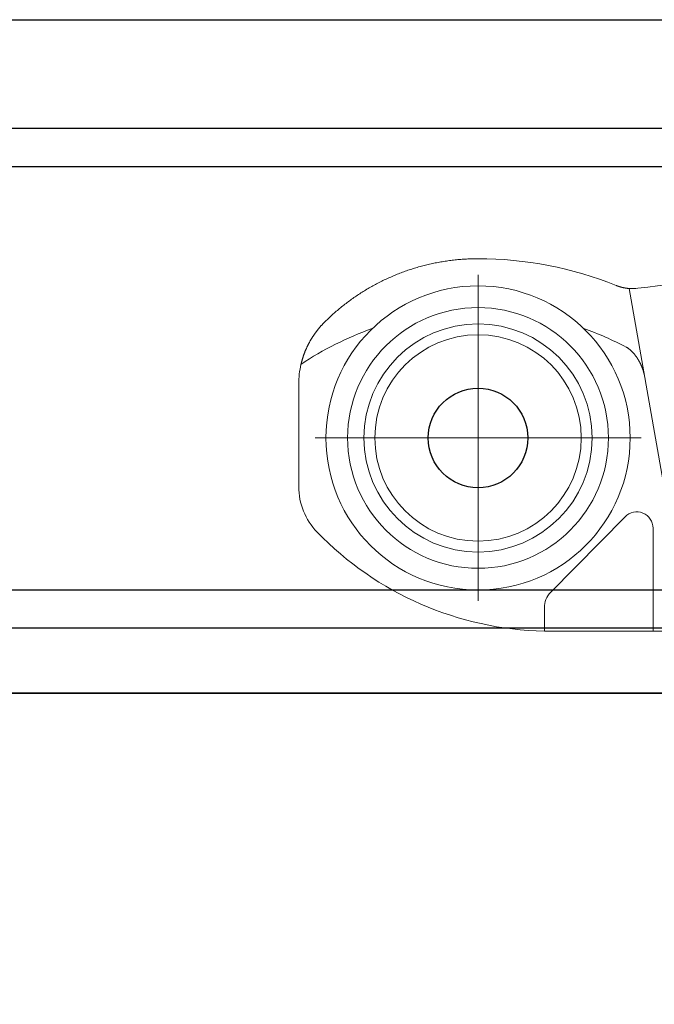
# Model space of a CAD drawing. Units: millimetres. Extents: x 1788 to 83958, y -7235 to 115762.
# Drawn here: x 9185 to 9243, y -3604 to -3514 of the extents above; entities that cross this region are included whole.
import ezdxf

# ---------------------------------------------------------------- set-up
doc = ezdxf.new("R2010")
doc.units = ezdxf.units.MM
doc.linetypes.add('STRICHLINIE2', pattern=[9.525, 6.35, -3.175])
doc.linetypes.add('VERDECKT2', pattern=[4.7625, 3.175, -1.5875])
for name, color, linetype in [('Z_Beschlag-Grau 0.10', 8, 'Continuous'), ('Z_Schraffur-Grau 0.10', 8, 'Continuous'), ('Z_Strichlinie-Cyan 0.25', 4, 'STRICHLINIE2'), ('Z_Wand-Grün 0.5', 3, 'Continuous')]:
    doc.layers.add(name, color=color, linetype=linetype)
doc.layers.add('Z_Kontur-Magenta 0.35', color=6, linetype='Continuous', lineweight=35)

# ---------------------------------------------------------------- blocks, each defined once
blk = doc.blocks.new('Helm 150 Tragflansch')
at = {"layer": 'Z_Schraffur-Grau 0.10', "linetype": 'VERDECKT2'}
blk.add_lwpolyline([(0, 32), (-259, 32), (-259, 0), (0, 0)], close=True, dxfattribs=at)
blk = doc.blocks.new('Rollapparat')
at = {"layer": 'Z_Beschlag-Grau 0.10', "lineweight": 0}
for p, q in [((-34.841, 33.503), (-34.716, 33.539)), ((-34.716, 33.539), (-34.59, 33.574)), ((-34.59, 33.574), (-34.465, 33.608)), ((-34.465, 33.608), (-34.339, 33.642)), ((-34.339, 33.642), (-34.213, 33.675)), ((-34.213, 33.675), (-34.086, 33.707)), ((-34.086, 33.707), (-33.959, 33.738)), ((-33.959, 33.738), (-33.832, 33.768)), ((-33.832, 33.768), (-33.705, 33.798)), ((-33.705, 33.798), (-33.577, 33.826)), ((-33.577, 33.826), (-33.45, 33.854)), ((-33.45, 33.854), (-33.321, 33.881)), ((-33.321, 33.881), (-33.193, 33.907)), ((-33.193, 33.907), (-33.064, 33.933)), ((-33.064, 33.933), (-32.935, 33.958)), ((-32.935, 33.958), (-32.806, 33.981)), ((-32.806, 33.981), (-32.676, 34.004)), ((-32.676, 34.004), (-32.546, 34.026)), ((-32.546, 34.026), (-32.416, 34.048)), ((-32.416, 34.048), (-32.285, 34.068)), ((-32.285, 34.068), (-32.155, 34.088)), ((-32.155, 34.088), (-32.024, 34.107)), ((-32.024, 34.107), (-31.893, 34.125)), ((-31.893, 34.125), (-31.761, 34.142)), ((-31.761, 34.142), (-31.63, 34.158)), ((-31.63, 34.158), (-31.498, 34.173)), ((-31.498, 34.173), (-31.367, 34.188)), ((-31.367, 34.188), (-31.235, 34.201)), ((-31.235, 34.201), (-31.103, 34.214)), ((-31.103, 34.214), (-30.971, 34.226)), ((-30.971, 34.226), (-30.839, 34.237)), ((-30.839, 34.237), (-30.707, 34.247)), ((-30.707, 34.247), (-30.575, 34.256)), ((-30.575, 34.256), (-30.443, 34.264)), ((-30.443, 34.264), (-30.31, 34.272)), ((-30.31, 34.272), (-30.178, 34.278)), ((-30.178, 34.278), (-30.046, 34.284)), ((-30.046, 34.284), (-29.913, 34.289)), ((-29.913, 34.289), (-29.781, 34.293)), ((-29.781, 34.293), (-29.648, 34.296)), ((-29.648, 34.296), (-29.515, 34.298)), ((-29.515, 34.298), (-29.383, 34.3)), ((-29.383, 34.3), (-29.25, 34.3)), ((-37.286, 32.615), (-37.166, 32.667)), ((-37.166, 32.667), (-37.046, 32.718)), ((-37.046, 32.718), (-36.926, 32.768)), ((-36.926, 32.768), (-36.805, 32.818)), ((-36.805, 32.818), (-36.685, 32.867)), ((-36.685, 32.867), (-36.564, 32.915)), ((-36.564, 32.915), (-36.442, 32.962)), ((-36.442, 32.962), (-36.321, 33.008)), ((-36.321, 33.008), (-36.199, 33.054)), ((-36.199, 33.054), (-36.077, 33.099)), ((-36.077, 33.099), (-35.955, 33.143)), ((-35.955, 33.143), (-35.832, 33.186)), ((-35.832, 33.186), (-35.709, 33.229)), ((-35.709, 33.229), (-35.586, 33.27)), ((-35.586, 33.27), (-35.462, 33.311)), ((-35.462, 33.311), (-35.339, 33.351)), ((-35.339, 33.351), (-35.215, 33.39)), ((-35.215, 33.39), (-35.09, 33.429)), ((-35.09, 33.429), (-34.966, 33.466)), ((-34.966, 33.466), (-34.841, 33.503)), ((-29.25, 32.8), (-29.25, 2.8)), ((-39.151, 31.677), (-39.038, 31.741)), ((-39.038, 31.741), (-38.924, 31.804)), ((-38.924, 31.804), (-38.81, 31.867)), ((-38.81, 31.867), (-38.696, 31.929)), ((-38.696, 31.929), (-38.581, 31.99)), ((-38.581, 31.99), (-38.465, 32.05)), ((-38.465, 32.05), (-38.349, 32.11)), ((-38.349, 32.11), (-38.232, 32.169)), ((-38.232, 32.169), (-38.115, 32.228)), ((-38.115, 32.228), (-37.998, 32.285)), ((-37.998, 32.285), (-37.88, 32.342)), ((-37.88, 32.342), (-37.762, 32.398)), ((-37.762, 32.398), (-37.643, 32.454)), ((-37.643, 32.454), (-37.524, 32.508)), ((-37.524, 32.508), (-37.405, 32.562)), ((-37.405, 32.562), (-37.286, 32.615)), ((-16.54, 31.835), (-16.531, 31.831)), ((-16.531, 31.831), (-16.521, 31.827)), ((-16.521, 31.827), (-16.511, 31.824)), ((-16.511, 31.824), (-16.502, 31.82)), ((-16.502, 31.82), (-16.492, 31.816)), ((-16.492, 31.816), (-16.482, 31.812)), ((-16.482, 31.812), (-16.473, 31.809)), ((-16.473, 31.809), (-16.463, 31.805)), ((-16.463, 31.805), (-16.453, 31.801)), ((-16.453, 31.801), (-16.444, 31.798)), ((-16.444, 31.798), (-16.434, 31.794)), ((-16.434, 31.794), (-16.424, 31.79)), ((-16.424, 31.79), (-16.415, 31.787)), ((-16.415, 31.787), (-16.405, 31.783)), ((-16.405, 31.783), (-16.395, 31.78)), ((-16.395, 31.78), (-16.386, 31.776)), ((-16.386, 31.776), (-16.376, 31.773)), ((-16.376, 31.773), (-16.366, 31.77)), ((-16.366, 31.77), (-16.356, 31.766)), ((-16.356, 31.766), (-16.347, 31.763)), ((-16.347, 31.763), (-16.337, 31.76)), ((-16.337, 31.76), (-16.327, 31.756)), ((-16.327, 31.756), (-16.318, 31.753)), ((-16.318, 31.753), (-16.308, 31.75)), ((-16.308, 31.75), (-16.298, 31.746)), ((-16.298, 31.746), (-16.288, 31.743)), ((-16.288, 31.743), (-16.279, 31.74)), ((-16.279, 31.74), (-16.269, 31.737)), ((-16.269, 31.737), (-16.259, 31.734)), ((-16.259, 31.734), (-16.249, 31.731)), ((-16.249, 31.731), (-16.24, 31.728)), ((-16.24, 31.728), (-16.23, 31.725)), ((-16.23, 31.725), (-16.22, 31.722)), ((-16.22, 31.722), (-16.21, 31.719)), ((-40.57, 30.788), (-40.464, 30.86)), ((-40.464, 30.86), (-40.358, 30.932)), ((-40.358, 30.932), (-40.251, 31.003)), ((-40.251, 31.003), (-40.143, 31.073)), ((-40.143, 31.073), (-40.035, 31.143)), ((-40.035, 31.143), (-39.926, 31.212)), ((-39.926, 31.212), (-39.817, 31.28)), ((-39.817, 31.28), (-39.707, 31.348)), ((-39.707, 31.348), (-39.597, 31.415)), ((-39.597, 31.415), (-39.486, 31.482)), ((-39.486, 31.482), (-39.375, 31.548)), ((-39.375, 31.548), (-39.263, 31.613)), ((-39.263, 31.613), (-39.151, 31.677)), ((-16.21, 31.719), (-16.201, 31.716)), ((-16.201, 31.716), (-16.191, 31.713)), ((-16.191, 31.713), (-16.181, 31.71)), ((-16.181, 31.71), (-16.171, 31.707)), ((-16.171, 31.707), (-16.162, 31.704)), ((-16.162, 31.704), (-16.152, 31.701)), ((-16.152, 31.701), (-16.142, 31.698)), ((-16.142, 31.698), (-16.132, 31.696)), ((-16.132, 31.696), (-16.122, 31.693)), ((-16.122, 31.693), (-16.113, 31.69)), ((-16.113, 31.69), (-16.103, 31.687)), ((-16.103, 31.687), (-16.093, 31.685)), ((-16.093, 31.685), (-16.083, 31.682)), ((-16.083, 31.682), (-16.073, 31.68)), ((-16.073, 31.68), (-16.063, 31.677)), ((-16.063, 31.677), (-16.054, 31.674)), ((-16.054, 31.674), (-16.044, 31.672)), ((-16.044, 31.672), (-16.034, 31.669)), ((-16.034, 31.669), (-16.024, 31.667)), ((-16.024, 31.667), (-16.014, 31.664)), ((-16.014, 31.664), (-16.004, 31.662)), ((-16.004, 31.662), (-15.995, 31.659)), ((-15.995, 31.659), (-15.985, 31.657)), ((-15.985, 31.657), (-15.975, 31.655)), ((-15.975, 31.655), (-15.965, 31.652)), ((-15.965, 31.652), (-15.955, 31.65)), ((-15.955, 31.65), (-15.945, 31.648)), ((-15.945, 31.648), (-15.935, 31.645)), ((-15.935, 31.645), (-15.926, 31.643)), ((-15.926, 31.643), (-15.916, 31.641)), ((-15.916, 31.641), (-15.906, 31.639)), ((-15.906, 31.639), (-15.896, 31.637)), ((-15.896, 31.637), (-15.886, 31.635)), ((-15.886, 31.635), (-15.876, 31.632)), ((-15.876, 31.632), (-15.866, 31.63)), ((-15.866, 31.63), (-15.856, 31.628)), ((-15.856, 31.628), (-15.846, 31.626)), ((-15.846, 31.626), (-15.836, 31.624)), ((-15.836, 31.624), (-15.826, 31.622)), ((-15.826, 31.622), (-15.816, 31.62)), ((-15.816, 31.62), (-15.807, 31.618)), ((-15.807, 31.618), (-15.797, 31.616)), ((-15.797, 31.616), (-15.787, 31.614)), ((-15.787, 31.614), (-15.777, 31.613)), ((-15.777, 31.613), (-15.767, 31.611)), ((-15.767, 31.611), (-15.757, 31.609)), ((-15.757, 31.609), (-15.747, 31.607)), ((-15.747, 31.607), (-15.737, 31.605)), ((-15.737, 31.605), (-15.727, 31.604)), ((-15.727, 31.604), (-15.717, 31.602)), ((-15.717, 31.602), (-15.707, 31.6)), ((-15.707, 31.6), (-15.697, 31.599)), ((-15.697, 31.599), (-15.687, 31.597)), ((-15.687, 31.597), (-15.677, 31.595)), ((-15.677, 31.595), (-15.667, 31.594)), ((-15.667, 31.594), (-15.657, 31.592)), ((-15.657, 31.592), (-15.647, 31.591)), ((-15.647, 31.591), (-15.637, 31.589)), ((-15.637, 31.589), (-15.627, 31.588)), ((-15.627, 31.588), (-15.617, 31.586)), ((-15.617, 31.586), (-15.607, 31.585)), ((-15.607, 31.585), (-15.597, 31.583)), ((-15.597, 31.583), (-15.587, 31.582)), ((-15.587, 31.582), (-15.577, 31.581)), ((-15.577, 31.581), (-15.567, 31.579)), ((-15.567, 31.579), (-15.557, 31.578)), ((-15.557, 31.578), (-15.547, 31.577)), ((-15.547, 31.577), (-15.537, 31.576)), ((-15.537, 31.576), (-15.527, 31.574)), ((-15.527, 31.574), (-15.517, 31.573)), ((-15.517, 31.573), (-15.507, 31.572)), ((-15.507, 31.572), (-15.497, 31.571)), ((-15.497, 31.571), (-15.487, 31.57)), ((-15.487, 31.57), (-15.477, 31.569)), ((-15.477, 31.569), (-15.467, 31.567)), ((-15.467, 31.567), (-15.457, 31.566)), ((-15.457, 31.566), (-15.447, 31.565)), ((-15.447, 31.565), (-15.437, 31.564)), ((-15.437, 31.564), (-15.427, 31.563)), ((-15.427, 31.563), (-15.417, 31.562)), ((-15.417, 31.562), (-15.407, 31.562)), ((-15.407, 31.562), (-15.397, 31.561)), ((-15.397, 31.561), (-15.387, 31.56)), ((-15.387, 31.56), (-15.378, 31.559)), ((-15.378, 31.559), (-15.368, 31.558)), ((-15.368, 31.558), (-15.358, 31.557)), ((-15.358, 31.557), (-15.348, 31.557)), ((-11.656, 10.619), (-15.348, 31.557)), ((-41.801, 29.871), (-41.702, 29.951)), ((-41.702, 29.951), (-41.601, 30.031)), ((-41.601, 30.031), (-41.501, 30.109)), ((-41.501, 30.109), (-41.399, 30.187)), ((-41.399, 30.187), (-41.298, 30.264)), ((-41.298, 30.264), (-41.195, 30.341)), ((-41.195, 30.341), (-41.092, 30.417)), ((-41.092, 30.417), (-40.989, 30.493)), ((-40.989, 30.493), (-40.885, 30.567)), ((-40.885, 30.567), (-40.781, 30.642)), ((-40.781, 30.642), (-40.676, 30.715)), ((-40.676, 30.715), (-40.57, 30.788)), ((-42.864, 28.951), (-42.77, 29.038)), ((-42.77, 29.038), (-42.675, 29.124)), ((-42.675, 29.124), (-42.58, 29.21)), ((-42.58, 29.21), (-42.485, 29.295)), ((-42.485, 29.295), (-42.389, 29.379)), ((-42.389, 29.379), (-42.292, 29.463)), ((-42.292, 29.463), (-42.195, 29.546)), ((-42.195, 29.546), (-42.097, 29.628)), ((-42.097, 29.628), (-41.999, 29.71)), ((-41.999, 29.71), (-41.901, 29.791)), ((-41.901, 29.791), (-41.801, 29.871)), ((-43.735, 28.079), (-43.71, 28.107)), ((-43.71, 28.107), (-43.684, 28.136)), ((-43.684, 28.136), (-43.658, 28.165)), ((-43.658, 28.165), (-43.632, 28.193)), ((-43.632, 28.193), (-43.606, 28.221)), ((-43.606, 28.221), (-43.579, 28.25)), ((-43.579, 28.25), (-43.552, 28.278)), ((-43.552, 28.278), (-43.526, 28.306)), ((-43.526, 28.306), (-43.499, 28.334)), ((-43.499, 28.334), (-43.472, 28.362)), ((-43.472, 28.362), (-43.444, 28.39)), ((-43.444, 28.39), (-43.417, 28.418)), ((-43.417, 28.418), (-43.326, 28.508)), ((-43.326, 28.508), (-43.235, 28.598)), ((-43.235, 28.598), (-43.143, 28.687)), ((-43.143, 28.687), (-43.05, 28.776)), ((-43.05, 28.776), (-42.957, 28.864)), ((-42.957, 28.864), (-42.864, 28.951)), ((-44.429, 27.174), (-44.408, 27.206)), ((-44.408, 27.206), (-44.387, 27.237)), ((-44.387, 27.237), (-44.366, 27.268)), ((-44.366, 27.268), (-44.345, 27.3)), ((-44.345, 27.3), (-44.323, 27.331)), ((-44.323, 27.331), (-44.301, 27.362)), ((-44.301, 27.362), (-44.28, 27.393)), ((-44.28, 27.393), (-44.258, 27.423)), ((-44.258, 27.423), (-44.236, 27.454)), ((-44.236, 27.454), (-44.214, 27.485)), ((-44.214, 27.485), (-44.191, 27.515)), ((-44.191, 27.515), (-44.169, 27.546)), ((-44.169, 27.546), (-44.146, 27.576)), ((-44.146, 27.576), (-44.123, 27.606)), ((-44.123, 27.606), (-44.1, 27.636)), ((-44.1, 27.636), (-44.077, 27.667)), ((-44.077, 27.667), (-44.054, 27.697)), ((-44.054, 27.697), (-44.03, 27.726)), ((-44.03, 27.726), (-44.006, 27.756)), ((-44.006, 27.756), (-43.983, 27.786)), ((-43.983, 27.786), (-43.959, 27.816)), ((-43.959, 27.816), (-43.935, 27.845)), ((-43.935, 27.845), (-43.91, 27.875)), ((-43.91, 27.875), (-43.886, 27.904)), ((-43.886, 27.904), (-43.861, 27.933)), ((-43.861, 27.933), (-43.836, 27.963)), ((-43.836, 27.963), (-43.811, 27.992)), ((-43.811, 27.992), (-43.786, 28.021)), ((-43.786, 28.021), (-43.761, 28.05)), ((-43.761, 28.05), (-43.735, 28.079)), ((-44.942, 26.274), (-44.926, 26.307)), ((-44.926, 26.307), (-44.91, 26.34)), ((-44.91, 26.34), (-44.893, 26.372)), ((-44.893, 26.372), (-44.877, 26.405)), ((-44.877, 26.405), (-44.86, 26.437)), ((-44.86, 26.437), (-44.843, 26.47)), ((-44.843, 26.47), (-44.826, 26.502)), ((-44.826, 26.502), (-44.809, 26.535)), ((-44.809, 26.535), (-44.792, 26.567)), ((-44.792, 26.567), (-44.774, 26.599)), ((-44.774, 26.599), (-44.757, 26.632)), ((-44.757, 26.632), (-44.739, 26.664)), ((-44.739, 26.664), (-44.721, 26.696)), ((-44.721, 26.696), (-44.702, 26.728)), ((-44.702, 26.728), (-44.684, 26.761)), ((-44.684, 26.761), (-44.665, 26.793)), ((-44.665, 26.793), (-44.646, 26.825)), ((-44.646, 26.825), (-44.628, 26.857)), ((-44.628, 26.857), (-44.608, 26.889)), ((-44.608, 26.889), (-44.589, 26.921)), ((-44.589, 26.921), (-44.57, 26.953)), ((-44.57, 26.953), (-44.55, 26.985)), ((-44.55, 26.985), (-44.53, 27.016)), ((-44.53, 27.016), (-44.51, 27.048)), ((-44.51, 27.048), (-44.49, 27.08)), ((-44.49, 27.08), (-44.47, 27.111)), ((-44.47, 27.111), (-44.449, 27.143)), ((-44.449, 27.143), (-44.429, 27.174)), ((-45.324, 25.348), (-45.312, 25.381)), ((-45.312, 25.381), (-45.301, 25.415)), ((-45.301, 25.415), (-45.289, 25.448)), ((-45.289, 25.448), (-45.277, 25.482)), ((-45.277, 25.482), (-45.265, 25.515)), ((-45.265, 25.515), (-45.253, 25.548)), ((-45.253, 25.548), (-45.24, 25.582)), ((-45.24, 25.582), (-45.228, 25.615)), ((-45.228, 25.615), (-45.215, 25.648)), ((-45.215, 25.648), (-45.202, 25.681)), ((-45.202, 25.681), (-45.189, 25.715)), ((-45.189, 25.715), (-45.176, 25.748)), ((-45.176, 25.748), (-45.162, 25.781)), ((-45.162, 25.781), (-45.149, 25.814)), ((-45.149, 25.814), (-45.135, 25.847)), ((-45.135, 25.847), (-45.121, 25.88)), ((-45.121, 25.88), (-45.107, 25.913)), ((-45.107, 25.913), (-45.093, 25.946)), ((-45.093, 25.946), (-45.079, 25.979)), ((-45.079, 25.979), (-45.064, 26.012)), ((-45.064, 26.012), (-45.049, 26.045)), ((-45.049, 26.045), (-45.035, 26.078)), ((-45.035, 26.078), (-45.02, 26.111)), ((-45.02, 26.111), (-45.004, 26.143)), ((-45.004, 26.143), (-44.989, 26.176)), ((-44.989, 26.176), (-44.974, 26.209)), ((-44.974, 26.209), (-44.958, 26.242)), ((-44.958, 26.242), (-44.942, 26.274)), ((-15.614, 26.158), (-15.588, 26.144)), ((-15.588, 26.144), (-15.563, 26.13)), ((-15.563, 26.13), (-15.538, 26.115)), ((-15.538, 26.115), (-15.513, 26.1)), ((-15.513, 26.1), (-15.489, 26.085)), ((-15.489, 26.085), (-15.464, 26.069)), ((-15.464, 26.069), (-15.441, 26.053)), ((-15.441, 26.053), (-15.417, 26.036)), ((-15.417, 26.036), (-15.394, 26.02)), ((-15.394, 26.02), (-15.371, 26.003)), ((-15.371, 26.003), (-15.348, 25.985)), ((-15.348, 25.985), (-15.326, 25.968)), ((-15.326, 25.968), (-15.303, 25.95)), ((-15.303, 25.95), (-15.281, 25.932)), ((-15.281, 25.932), (-15.259, 25.913)), ((-15.259, 25.913), (-15.238, 25.895)), ((-15.238, 25.895), (-15.216, 25.876)), ((-15.216, 25.876), (-15.195, 25.857)), ((-15.195, 25.857), (-15.174, 25.838)), ((-15.174, 25.838), (-15.153, 25.819)), ((-15.153, 25.819), (-15.133, 25.799)), ((-15.133, 25.799), (-15.112, 25.779)), ((-15.112, 25.779), (-15.092, 25.759)), ((-15.092, 25.759), (-15.072, 25.739)), ((-15.072, 25.739), (-15.052, 25.719)), ((-15.052, 25.719), (-15.033, 25.699)), ((-15.033, 25.699), (-15.014, 25.678)), ((-15.014, 25.678), (-14.995, 25.658)), ((-14.995, 25.658), (-14.976, 25.637)), ((-14.976, 25.637), (-14.957, 25.616)), ((-14.957, 25.616), (-14.939, 25.595)), ((-14.939, 25.595), (-14.921, 25.574)), ((-14.921, 25.574), (-14.903, 25.553)), ((-14.903, 25.553), (-14.885, 25.532)), ((-14.885, 25.532), (-14.867, 25.511)), ((-14.867, 25.511), (-14.85, 25.489)), ((-14.85, 25.489), (-14.832, 25.468)), ((-14.832, 25.468), (-14.815, 25.446)), ((-14.815, 25.446), (-14.798, 25.425)), ((-14.798, 25.425), (-14.782, 25.403)), ((-14.782, 25.403), (-14.765, 25.381)), ((-14.765, 25.381), (-14.748, 25.359)), ((-45.545, 24.57), (-45.537, 24.604)), ((-45.537, 24.604), (-45.529, 24.638)), ((-45.529, 24.638), (-45.521, 24.672)), ((-45.521, 24.672), (-45.512, 24.706)), ((-45.512, 24.706), (-45.504, 24.74)), ((-45.504, 24.74), (-45.495, 24.774)), ((-45.495, 24.774), (-45.486, 24.808)), ((-45.486, 24.808), (-45.477, 24.842)), ((-45.477, 24.842), (-45.468, 24.876)), ((-45.468, 24.876), (-45.459, 24.91)), ((-45.459, 24.91), (-45.449, 24.944)), ((-45.449, 24.944), (-45.44, 24.978)), ((-45.44, 24.978), (-45.43, 25.011)), ((-45.43, 25.011), (-45.42, 25.045)), ((-45.42, 25.045), (-45.41, 25.079)), ((-45.41, 25.079), (-45.4, 25.113)), ((-45.4, 25.113), (-45.389, 25.146)), ((-45.389, 25.146), (-45.379, 25.18)), ((-45.379, 25.18), (-45.368, 25.214)), ((-45.368, 25.214), (-45.357, 25.247)), ((-45.357, 25.247), (-45.346, 25.281)), ((-45.346, 25.281), (-45.335, 25.314)), ((-45.335, 25.314), (-45.324, 25.348)), ((-14.748, 25.359), (-14.732, 25.337)), ((-14.732, 25.337), (-14.716, 25.315)), ((-14.716, 25.315), (-14.7, 25.293)), ((-14.7, 25.293), (-14.684, 25.271)), ((-14.684, 25.271), (-14.669, 25.249)), ((-14.669, 25.249), (-14.653, 25.226)), ((-14.653, 25.226), (-14.638, 25.204)), ((-14.638, 25.204), (-14.623, 25.181)), ((-14.623, 25.181), (-14.608, 25.159)), ((-14.608, 25.159), (-14.593, 25.136)), ((-14.593, 25.136), (-14.579, 25.113)), ((-14.579, 25.113), (-14.564, 25.09)), ((-14.564, 25.09), (-14.55, 25.068)), ((-14.55, 25.068), (-14.535, 25.045)), ((-14.535, 25.045), (-14.521, 25.022)), ((-14.521, 25.022), (-14.507, 24.999)), ((-14.507, 24.999), (-14.494, 24.976)), ((-14.494, 24.976), (-14.48, 24.953)), ((-14.48, 24.953), (-14.467, 24.929)), ((-14.467, 24.929), (-14.453, 24.906)), ((-14.453, 24.906), (-14.44, 24.883)), ((-14.44, 24.883), (-14.427, 24.86)), ((-14.427, 24.86), (-14.414, 24.836)), ((-14.414, 24.836), (-14.401, 24.813)), ((-14.401, 24.813), (-14.389, 24.79)), ((-14.389, 24.79), (-14.376, 24.766)), ((-14.376, 24.766), (-14.364, 24.743)), ((-14.364, 24.743), (-14.352, 24.72)), ((-14.352, 24.72), (-14.34, 24.696)), ((-14.34, 24.696), (-14.328, 24.673)), ((-14.328, 24.673), (-14.316, 24.649)), ((-14.316, 24.649), (-14.305, 24.626)), ((-14.305, 24.626), (-14.293, 24.602)), ((-14.293, 24.602), (-14.282, 24.579)), ((-14.282, 24.579), (-14.271, 24.555)), ((-14.271, 24.555), (-14.26, 24.532)), ((-14.26, 24.532), (-14.249, 24.508)), ((-14.249, 24.508), (-14.239, 24.484)), ((-14.239, 24.484), (-14.228, 24.461)), ((-14.228, 24.461), (-14.218, 24.437)), ((-14.218, 24.437), (-14.208, 24.414)), ((-14.208, 24.414), (-14.197, 24.39)), ((-14.197, 24.39), (-14.188, 24.366)), ((-14.188, 24.366), (-14.178, 24.342)), ((-14.178, 24.342), (-14.168, 24.319)), ((-14.168, 24.319), (-14.159, 24.295)), ((-14.159, 24.295), (-14.149, 24.271)), ((-14.149, 24.271), (-14.14, 24.247)), ((-14.14, 24.247), (-14.131, 24.223)), ((-14.131, 24.223), (-14.122, 24.2)), ((-14.122, 24.2), (-14.113, 24.176)), ((-14.113, 24.176), (-14.104, 24.152)), ((-14.104, 24.152), (-14.096, 24.128)), ((-14.096, 24.128), (-14.087, 24.104)), ((-14.087, 24.104), (-14.079, 24.08)), ((-14.079, 24.08), (-14.071, 24.056)), ((-14.071, 24.056), (-14.063, 24.032)), ((-14.063, 24.032), (-14.055, 24.008)), ((-14.055, 24.008), (-14.047, 23.984)), ((-14.047, 23.984), (-14.04, 23.96)), ((-14.04, 23.96), (-14.032, 23.936)), ((-14.032, 23.936), (-14.025, 23.912)), ((-14.025, 23.912), (-14.018, 23.888)), ((-14.018, 23.888), (-14.011, 23.864)), ((-14.011, 23.864), (-14.004, 23.839)), ((-14.004, 23.839), (-13.998, 23.815)), ((-13.998, 23.815), (-13.991, 23.791)), ((-13.991, 23.791), (-13.985, 23.767)), ((-13.985, 23.767), (-13.979, 23.743)), ((-13.979, 23.743), (-13.973, 23.718)), ((-13.973, 23.718), (-13.967, 23.694)), ((-13.967, 23.694), (-13.961, 23.67)), ((-13.961, 23.67), (-13.956, 23.646)), ((-13.956, 23.646), (-13.951, 23.621)), ((-13.951, 23.621), (-13.946, 23.597)), ((-13.946, 23.597), (-13.941, 23.572)), ((-13.941, 23.572), (-13.936, 23.548)), ((-45.75, 22.771), (-45.75, 13.314)), ((-13.936, 23.548), (-13.931, 23.524)), ((-13.931, 23.524), (-13.927, 23.499)), ((-14.25, 17.8), (-44.25, 17.8)), ((-15.719, 10.552), (-22.576, 3.584)), ((-13.15, 0), (-13.15, 9.5)), ((-23.15, 2.181), (-23.15, 0.007)), ((-23.149, 0.007), (-23.15, 0.007)), ((-23.15, 0.007), (-23.15, 0.007)), ((-23.15, 0.007), (-23.15, 0.007)), ((-23.15, 0.007), (-23.15, 0.007)), ((-23.148, 0.007), (-23.149, 0.007)), ((-23.149, 0.007), (-23.149, 0.007)), ((-23.147, 0.007), (-23.148, 0.007)), ((-23.148, 0.007), (-23.148, 0.007)), ((-23.146, 0.007), (-23.147, 0.007)), ((-23.145, 0.007), (-23.146, 0.007)), ((-23.144, 0.007), (-23.145, 0.007)), ((-23.143, 0.007), (-23.144, 0.007)), ((-23.142, 0.007), (-23.143, 0.007)), ((-23.141, 0.007), (-23.142, 0.007)), ((-23.139, 0.007), (-23.141, 0.007)), ((-23.138, 0.007), (-23.139, 0.007)), ((-23.136, 0.007), (-23.138, 0.007)), ((-23.135, 0.007), (-23.136, 0.007)), ((-23.133, 0.007), (-23.135, 0.007)), ((-23.131, 0.007), (-23.133, 0.007)), ((-23.129, 0.007), (-23.131, 0.007)), ((-23.127, 0.007), (-23.129, 0.007)), ((-23.125, 0.007), (-23.127, 0.007)), ((-23.123, 0.006), (-23.125, 0.007)), ((-23.12, 0.006), (-23.123, 0.006)), ((-23.118, 0.006), (-23.12, 0.006)), ((-23.115, 0.006), (-23.118, 0.006)), ((-23.113, 0.006), (-23.115, 0.006)), ((-23.11, 0.006), (-23.113, 0.006)), ((-23.107, 0.006), (-23.11, 0.006)), ((-23.104, 0.006), (-23.107, 0.006)), ((-23.102, 0.006), (-23.104, 0.006)), ((-23.098, 0.006), (-23.102, 0.006)), ((-23.095, 0.006), (-23.098, 0.006)), ((-23.092, 0.006), (-23.095, 0.006)), ((-23.089, 0.006), (-23.092, 0.006)), ((-23.085, 0.006), (-23.089, 0.006)), ((-23.082, 0.006), (-23.085, 0.006)), ((-23.078, 0.006), (-23.082, 0.006)), ((-23.075, 0.006), (-23.078, 0.006)), ((-23.071, 0.005), (-23.075, 0.006)), ((-23.067, 0.005), (-23.071, 0.005)), ((-23.063, 0.005), (-23.067, 0.005)), ((-23.059, 0.005), (-23.063, 0.005)), ((-23.055, 0.005), (-23.059, 0.005)), ((-23.051, 0.005), (-23.055, 0.005)), ((-23.047, 0.005), (-23.051, 0.005)), ((-23.042, 0.005), (-23.047, 0.005)), ((-23.038, 0.005), (-23.042, 0.005)), ((-23.033, 0.005), (-23.038, 0.005)), ((-23.029, 0.005), (-23.033, 0.005)), ((-23.024, 0.005), (-23.029, 0.005)), ((-23.019, 0.004), (-23.024, 0.005)), ((-23.014, 0.004), (-23.019, 0.004)), ((-23.009, 0.004), (-23.014, 0.004)), ((-23.004, 0.004), (-23.009, 0.004)), ((-22.999, 0.004), (-23.004, 0.004)), ((-22.994, 0.004), (-22.999, 0.004)), ((-22.988, 0.004), (-22.994, 0.004)), ((-22.983, 0.004), (-22.988, 0.004)), ((-22.977, 0.004), (-22.983, 0.004)), ((-22.972, 0.004), (-22.977, 0.004)), ((-22.966, 0.004), (-22.972, 0.004)), ((-22.96, 0.004), (-22.966, 0.004)), ((-22.954, 0.003), (-22.96, 0.004)), ((-22.948, 0.003), (-22.954, 0.003)), ((-22.942, 0.003), (-22.948, 0.003)), ((-22.936, 0.003), (-22.942, 0.003)), ((-22.93, 0.003), (-22.936, 0.003)), ((-22.924, 0.003), (-22.93, 0.003)), ((-22.917, 0.003), (-22.924, 0.003)), ((-22.911, 0.003), (-22.917, 0.003)), ((-22.904, 0.003), (-22.911, 0.003)), ((-22.897, 0.003), (-22.904, 0.003)), ((-22.891, 0.003), (-22.897, 0.003)), ((-22.884, 0.002), (-22.891, 0.003)), ((-22.877, 0.002), (-22.884, 0.002)), ((-22.87, 0.002), (-22.877, 0.002)), ((-22.863, 0.002), (-22.87, 0.002)), ((-22.856, 0.002), (-22.863, 0.002)), ((-22.849, 0.002), (-22.856, 0.002)), ((-22.841, 0.002), (-22.849, 0.002)), ((-22.834, 0.002), (-22.841, 0.002)), ((-22.827, 0.002), (-22.834, 0.002)), ((-22.819, 0.002), (-22.827, 0.002)), ((-22.811, 0.002), (-22.819, 0.002)), ((-22.804, 0.002), (-22.811, 0.002)), ((-22.796, 0.001), (-22.804, 0.002)), ((-22.788, 0.001), (-22.796, 0.001)), ((-22.78, 0.001), (-22.788, 0.001)), ((-22.772, 0.001), (-22.78, 0.001)), ((-22.764, 0.001), (-22.772, 0.001)), ((-22.756, 0.001), (-22.764, 0.001)), ((-22.748, 0.001), (-22.756, 0.001)), ((-22.74, 0.001), (-22.748, 0.001)), ((-22.732, 0.001), (-22.74, 0.001)), ((-22.723, 0.001), (-22.732, 0.001)), ((-22.715, 0.001), (-22.723, 0.001)), ((-22.706, 0.001), (-22.715, 0.001)), ((-22.698, 0.001), (-22.706, 0.001)), ((-22.689, 0.001), (-22.698, 0.001)), ((-22.68, 0.001), (-22.689, 0.001)), ((-22.671, 0), (-22.68, 0.001)), ((-22.663, 0), (-22.671, 0)), ((-22.654, 0), (-22.663, 0)), ((-22.645, 0), (-22.654, 0)), ((-22.635, 0), (-22.645, 0)), ((-22.626, 0), (-22.635, 0)), ((-22.617, 0), (-22.626, 0)), ((-22.608, 0), (-22.617, 0)), ((-22.598, 0), (-22.608, 0)), ((-22.589, 0), (-22.598, 0)), ((-22.579, 0), (-22.589, 0)), ((-22.57, 0), (-22.579, 0)), ((-22.56, 0), (-22.57, 0)), ((-22.55, 0), (-22.56, 0)), ((-22.54, 0), (-22.55, 0)), ((-22.53, 0), (-22.54, 0)), ((-22.52, 0), (-22.53, 0)), ((-22.51, 0), (-22.52, 0)), ((-22.5, 0), (-22.51, 0)), ((-21.15, 0), (-22.5, 0)), ((-21.15, 0), (-15.15, 0)), ((-13.15, 0), (-15.15, 0)), ((-13.15, 0), (13.15, 0))]:
    blk.add_line(p, q, dxfattribs=at)
for radius in [14, 12, 10.5, 9.5]:
    blk.add_circle((-29.25, 17.8), radius, dxfattribs=at)
at = {"layer": 'Z_Beschlag-Grau 0.10'}
blk.add_circle((-29.25, 17.8), 4.58, dxfattribs=at)
at = {"layer": 'Z_Beschlag-Grau 0.10', "lineweight": 0}
for centre, radius, start, end in [((-29.25, 0.3), 34, 68.04885, 90), ((0, -82.5), 115, 82.73674, 97.26326), ((-15.045, 35.545), 4, 265.66107, 277.26326), ((-29.25, 0.3), 29.233, 109.44033, 123.87732), ((-29.25, 0.3), 29.233, 62.19574, 70.55779), ((-37.75, 22.771), 8, 166.99969, 180), ((-39.75, 13.314), 6, 180, 224.04863), ((-14.65, 9.5), 1.5, 0, 135.46366), ((-22.5, 30), 30, 224.04863, 268.75849), ((-21.15, 2.181), 2, 135.46366, 180)]:
    blk.add_arc(centre, radius, start, end, dxfattribs=at)

msp = doc.modelspace()

# ---------------------------------------------------------------- linework, layer by layer
at = {"layer": 'Z_Beschlag-Grau 0.10'}
for points in [[(9071.128, -3523.701), (12471.128, -3523.701), (12471.128, -3569.701), (9071.128, -3569.701)], [(9071.128, -3527.201), (12471.128, -3527.201), (12471.128, -3566.201), (9071.128, -3566.201)]]:
    msp.add_lwpolyline(points, close=True, dxfattribs=at)
at = {"layer": 'Z_Kontur-Magenta 0.35'}
msp.add_lwpolyline([(10265.128, -5559.701), (9067.128, -5559.701), (9067.128, -3575.701), (10265.128, -3575.701)], close=True, dxfattribs=at)
at = {"layer": 'Z_Strichlinie-Cyan 0.25'}
msp.add_lwpolyline([(11063.128, -5569.701), (11063.128, -3569.701), (9063.128, -3569.701)], dxfattribs=at)
at = {"layer": 'Z_Wand-Grün 0.5'}
msp.add_lwpolyline([(12717.128, -5569.701), (9063.128, -5569.701), (9063.128, -3513.701), (12717.128, -3513.701), (12717.128, -5569.701)], dxfattribs=at)

# ---------------------------------------------------------------- block references
at = {"layer": 'Z_Beschlag-Grau 0.10'}
msp.add_blockref('Rollapparat', (9256.128, -3570.001), dxfattribs=at)
at = {"layer": 'Z_Beschlag-Grau 0.10', "xscale": -1}
msp.add_blockref('Helm 150 Tragflansch', (9127.128, -3607.701), dxfattribs=at)

doc.saveas('drawing.dxf')
